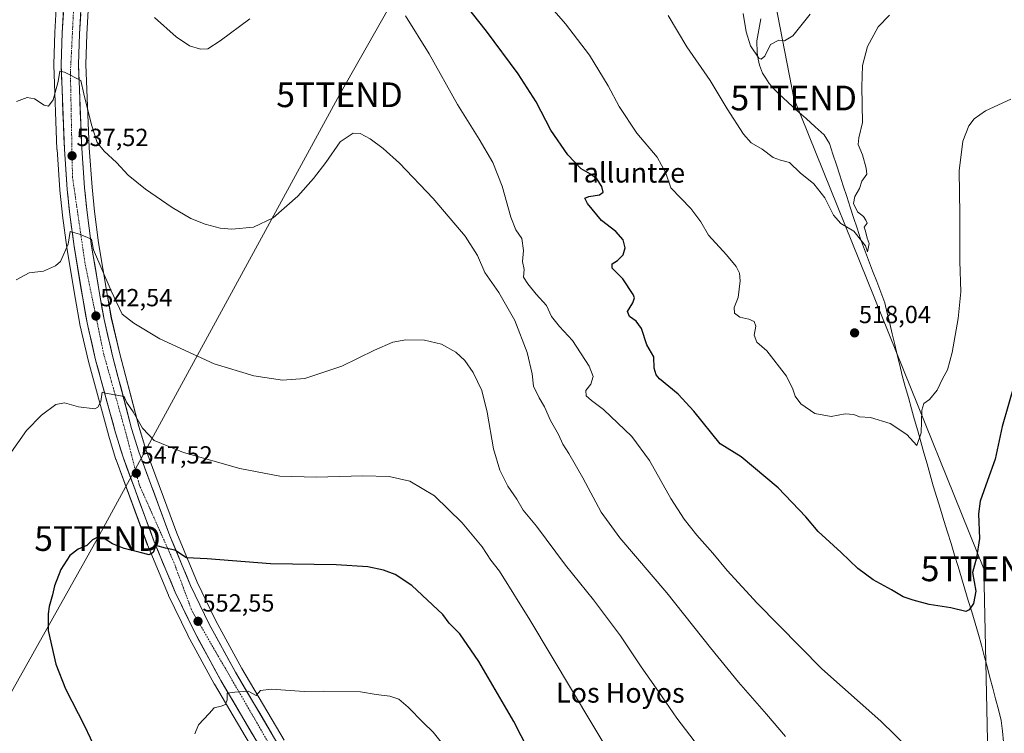
# Model space of a CAD drawing. Units: metres. Extents: x 603957 to 607412, y 4733842 to 4736207.
# Drawn here: x 604208 to 604606, y 4734789 to 4735078 of the extents above; entities that cross this region are included whole.
import ezdxf
from ezdxf.enums import TextEntityAlignment as Align

# ---------------------------------------------------------------- set-up
doc = ezdxf.new("R2010")
doc.units = ezdxf.units.M
doc.header["$MEASUREMENT"] = 0
doc.linetypes.add('TRAZO_Y_PUNTO', pattern=[1, 0.5, -0.25, 0, -0.25])
doc.layers.get('0').update_dxf_attribs({"lineweight": 5})
for name, color, linetype, lineweight in [('Carretera de calzada única', 19, 'Continuous', 13), ('Carretera de calzada única Cxs', 19, 'Continuous', 13), ('Carretera de calzada única eje', 19, 'TRAZO_Y_PUNTO', 0), ('Carátula', 7, 'Continuous', 5), ('Corriente natural lineal', 142, 'Continuous', 13), ('Cultivos herbáceos CxS', 92, 'Continuous', 0), ('Curva de nivel maestra', 36, 'Continuous', 30), ('Curva de nivel normal', 36, 'Continuous', 0), ('Núcleo urbano CxS', 19, 'Continuous', 0), ('Punto de cota en terreno', 7, 'Continuous', 0), ('Rótulo de punto de cota en terreno', 19, 'Continuous', 0), ('Tendido', 6, 'Continuous', 0), ('Texto cartográfico', 19, 'Continuous', 0), ('Torre de tendido puntual', 7, 'Continuous', 0)]:
    doc.layers.add(name, color=color, linetype=linetype, lineweight=lineweight)
doc.styles.add('Arial', font='txt', dxfattribs={"height": 0.2})

# ---------------------------------------------------------------- blocks, each defined once
blk = doc.blocks.new('*U150')
at = {"layer": 'Núcleo urbano CxS', "color": 19, "linetype": 'Continuous', "lineweight": 0}
for points in [[(604303.9045, 4734779.7217, 557.4609), (604286.5801, 4734809.0063, 554.7129), (604286.5351, 4734809.0859, 554.7111), (604275.8451, 4734828.7259, 553.1943), (604275.7791, 4734828.8543, 553.1841), (604268.0291, 4734844.8843, 551.8824), (604267.9599, 4734845.0387, 551.8651), (604259.4899, 4734865.4187, 550.0631), (604259.4457, 4734865.5311, 550.0493), (604246.8033, 4734899.7777, 547.2394), (604246.7551, 4734899.9203, 547.2335), (604243.7051, 4734909.7403, 546.254), (604243.6745, 4734909.8453, 546.2481), (604235.6345, 4734939.5053, 544.045), (604235.6079, 4734939.6111, 544.0319), (604232.1479, 4734954.5011, 542.927), (604232.1173, 4734954.6505, 542.9163), (604230.3241, 4734964.6481, 541.973), (604226.8897, 4734985.5947, 540.7004), (604226.8779, 4734985.6719, 540.6921), (604225.0979, 4734998.6319, 539.3077), (604225.0845, 4734998.7465, 539.2975), (604224.0845, 4735008.9165, 538.4761), (604224.0779, 4735008.9933, 538.4713), (604222.8979, 4735025.2733, 537.4615), (604222.8923, 4735025.3727, 537.4566), (604221.5523, 4735059.5727, 534.8815), (604221.5501, 4735059.6901, 534.8724), (604221.5521, 4735059.7977, 534.865), (604222.0135, 4735072.6401, 533.9731), (604222.7165, 4735084.8735, 533.0755)], [(604235.7039, 4735084.0475, 531.5352), (604235.0269, 4735072.0303, 532.4989), (604234.5723, 4735059.7133, 533.5239), (604235.8859, 4735026.0485, 535.8164), (604237.0593, 4735010.0669, 536.92), (604238.0303, 4735000.1989, 537.8173), (604239.7473, 4734987.5551, 538.8072), (604243.1469, 4734966.8481, 540.4628), (604244.8795, 4734957.1943, 541.3426), (604248.2623, 4734942.6017, 542.5739), (604255.9851, 4734913.3247, 545.2049), (604258.8727, 4734903.9523, 546.1377), (604271.3631, 4734870.1467, 549.4441), (604279.6579, 4734850.2095, 551.2504), (604287.1797, 4734834.6309, 552.5731), (604297.6793, 4734815.3617, 554.3333), (604314.8757, 4734786.2783, 557.0459)]]:
    blk.add_polyline3d(points, dxfattribs=at)
blk = doc.blocks.new('*U154')
at = {"layer": 'Cultivos herbáceos CxS', "color": 92, "linetype": 'Continuous', "lineweight": 0}
for points in [[(604314.8757, 4734786.2783, 557.0459), (604297.6793, 4734815.3617, 554.3333), (604287.1797, 4734834.6309, 552.5731), (604279.6579, 4734850.2095, 551.2504), (604271.3631, 4734870.1467, 549.4441), (604258.8727, 4734903.9523, 546.1377), (604255.9851, 4734913.3247, 545.2049), (604248.2623, 4734942.6017, 542.5739), (604244.8795, 4734957.1943, 541.3426), (604243.1469, 4734966.8481, 540.4628), (604239.7473, 4734987.5551, 538.8072), (604238.0303, 4735000.1989, 537.8173), (604237.0593, 4735010.0669, 536.92), (604235.8859, 4735026.0485, 535.8164), (604234.5723, 4735059.7133, 533.5239), (604235.0269, 4735072.0303, 532.4989), (604235.7039, 4735084.0475, 531.5352)], [(604222.7165, 4735084.8735, 533.0755), (604222.0135, 4735072.6401, 533.9731), (604221.5521, 4735059.7977, 534.865), (604221.5501, 4735059.6901, 534.8724), (604221.5523, 4735059.5727, 534.8815), (604222.8923, 4735025.3727, 537.4566), (604222.8979, 4735025.2733, 537.4615), (604224.0779, 4735008.9933, 538.4713), (604224.0845, 4735008.9165, 538.4761), (604225.0845, 4734998.7465, 539.2975), (604225.0979, 4734998.6319, 539.3077), (604226.8779, 4734985.6719, 540.6921), (604226.8897, 4734985.5947, 540.7004), (604230.3241, 4734964.6481, 541.973), (604232.1173, 4734954.6505, 542.9163), (604232.1479, 4734954.5011, 542.927), (604235.6079, 4734939.6111, 544.0319), (604235.6345, 4734939.5053, 544.045), (604243.6745, 4734909.8453, 546.2481), (604243.7051, 4734909.7403, 546.254), (604246.7551, 4734899.9203, 547.2335), (604246.8033, 4734899.7777, 547.2394), (604259.4457, 4734865.5311, 550.0493), (604259.4899, 4734865.4187, 550.0631), (604267.9599, 4734845.0387, 551.8651), (604268.0291, 4734844.8843, 551.8824), (604275.7791, 4734828.8543, 553.1841), (604275.8451, 4734828.7259, 553.1943), (604286.5351, 4734809.0859, 554.7111), (604286.5801, 4734809.0063, 554.7129), (604303.9045, 4734779.7217, 557.4609)]]:
    blk.add_polyline3d(points, dxfattribs=at)
blk = doc.blocks.new('*U162')
at = {"layer": 'Curva de nivel normal', "color": 36, "linetype": 'Continuous', "lineweight": 0}
blk.add_polyline3d([(604206.55, 4735044.8, 535), (604210.86, 4735046.41, 535), (604213.81, 4735045.88, 535), (604217.66, 4735043.32, 535), (604219.48, 4735042.84, 535), (604221.32, 4735045.39, 535), (604223.34, 4735052.83, 535), (604224.02, 4735057.09, 535), (604225.98, 4735056.66, 535), (604232.55, 4735053.27, 535), (604233.75, 4735047.82, 535), (604236.92, 4735035.33, 535), (604239.2, 4735028.18, 535), (604241.94, 4735024.68, 535), (604246.97, 4735020.06, 535), (604251.68, 4735014.99, 535), (604258.68, 4735009.3, 535), (604269.49, 4735001.82, 535), (604277.06, 4734997.48, 535), (604282.87, 4734995.13, 535), (604288.86, 4734993.51, 535), (604293.63, 4734993.16, 535), (604302.4, 4734993.84, 535), (604310.38, 4734997.65, 535), (604320.34, 4735006.5, 535), (604326.72, 4735013.56, 535), (604331.62, 4735020.08, 535), (604337.53, 4735028.43, 535), (604342.68, 4735031.94, 535), (604345.62, 4735031.8, 535), (604349.61, 4735029.59, 535), (604354.94, 4735025.74, 535), (604361.43, 4735019.83, 535), (604375.11, 4735005.46, 535), (604388.07, 4734990.31, 535), (604393.05, 4734982.45, 535), (604395.97, 4734975.57, 535), (604401.75, 4734967.52, 535), (604408.11, 4734956.21, 535), (604413.09, 4734943.2, 535), (604415.14, 4734934.58, 535), (604415.77, 4734929.54, 535), (604417.94, 4734924.89, 535), (604420.23, 4734921.19, 535), (604422.58, 4734915.73, 535), (604425.78, 4734910.06, 535), (604427.58, 4734906.06, 535), (604430.02, 4734902.39, 535), (604435.71, 4734892.48, 535), (604443.08, 4734878.53, 535), (604450.6, 4734868.18, 535), (604469.68, 4734846.02, 535), (604487.37, 4734823.64, 535), (604498.69, 4734809.84, 535), (604510.03, 4734796.88, 535), (604517.68, 4734787.83, 535)], dxfattribs=at)
blk = doc.blocks.new('5PATER')
at = {"layer": 'Carátula', "linetype": 'Continuous', "lineweight": 5}
h = blk.add_hatch(color=250, dxfattribs=at)
edge = h.paths.add_edge_path()
edge.add_ellipse((0, 0.01), major_axis=(-1.33, -1.34), ratio=0.999422, start_angle=0, end_angle=360)
blk = doc.blocks.new('5TTEND')
blk.add_text('5TTEND', height=10).set_placement((0, 0), align=Align.MIDDLE_CENTER)

msp = doc.modelspace()

# ---------------------------------------------------------------- linework, layer by layer
at = {"layer": 'Carretera de calzada única', "color": 19, "linetype": 'Continuous', "lineweight": 13}
for points in [[(604312.3, 4734784.74), (604295.07, 4734813.88), (604284.51, 4734833.26), (604276.92, 4734848.98), (604268.57, 4734869.05), (604256.03, 4734902.99), (604253.1, 4734912.5), (604245.35, 4734941.88), (604241.94, 4734956.59), (604240.19, 4734966.34), (604236.78, 4734987.11), (604235.05, 4734999.85), (604234.07, 4735009.81), (604232.89, 4735025.88), (604231.57, 4735059.71), (604232.03, 4735072.17), (604232.71, 4735084.24), (604234.26, 4735105.66), (604235.91, 4735120.33), (604239.12, 4735139.02), (604242.53, 4735153.58), (604244.17, 4735164.66)], [(604225.71, 4735084.68), (604225.01, 4735072.5), (604224.55, 4735059.69), (604225.89, 4735025.49), (604227.07, 4735009.21), (604228.07, 4734999.04), (604229.85, 4734986.08), (604233.28, 4734965.16), (604235.07, 4734955.18), (604238.53, 4734940.29), (604246.57, 4734910.63), (604249.62, 4734900.81), (604262.26, 4734866.57), (604270.73, 4734846.19), (604278.48, 4734830.16), (604289.17, 4734810.52), (604306.48, 4734781.26)]]:
    msp.add_lwpolyline(points, dxfattribs=at)
at = {"layer": 'Carretera de calzada única Cxs', "color": 19, "linetype": 'Continuous', "lineweight": 13}
for points in [[(604304.01, 4734785.44, 556.65), (604301.53, 4734789.62, 556.34), (604299.06, 4734793.8, 555.92), (604296.59, 4734797.98, 555.63), (604294.12, 4734802.16, 555.11), (604291.64, 4734806.34, 554.81), (604289.17, 4734810.52, 554.46), (604287.03, 4734814.45, 554.19), (604284.89, 4734818.38, 553.81), (604282.76, 4734822.3, 553.46), (604280.62, 4734826.23, 553.14), (604278.48, 4734830.16, 552.69), (604276.54, 4734834.17, 552.49), (604274.61, 4734838.18, 552.19), (604272.67, 4734842.18, 551.85), (604270.73, 4734846.19, 551.55), (604269.04, 4734850.27, 551.16), (604267.34, 4734854.34, 550.79), (604265.65, 4734858.42, 550.52), (604263.95, 4734862.49, 550.03), (604262.26, 4734866.57, 549.71), (604260.68, 4734870.85, 549.39), (604259.1, 4734875.13, 548.93), (604257.52, 4734879.41, 548.63), (604255.94, 4734883.69, 548.35), (604254.36, 4734887.97, 547.84), (604252.78, 4734892.25, 547.55), (604251.2, 4734896.53, 547.31), (604249.62, 4734900.81, 546.83), (604248.6, 4734904.08, 546.52), (604247.59, 4734907.36, 546.33), (604246.57, 4734910.63, 546.19), (604245.42, 4734914.87, 545.81), (604244.27, 4734919.1, 545.42), (604243.12, 4734923.34, 545.06), (604241.98, 4734927.58, 544.84), (604240.83, 4734931.82, 544.47), (604239.68, 4734936.05, 544), (604238.53, 4734940.29, 543.6), (604237.67, 4734944.01, 543.36), (604236.8, 4734947.74, 543.22), (604235.94, 4734951.46, 542.94), (604235.07, 4734955.18, 542.55), (604234.47, 4734958.51, 542.22), (604233.88, 4734961.83, 541.95), (604233.28, 4734965.16, 541.76), (604232.59, 4734969.34, 541.6), (604231.91, 4734973.53, 541.38), (604231.22, 4734977.71, 541.02), (604230.54, 4734981.9, 540.59), (604229.85, 4734986.08, 540.17), (604229.26, 4734990.4, 539.72), (604228.66, 4734994.72, 539.28), (604228.07, 4734999.04, 539.03), (604227.74, 4735002.43, 538.85), (604227.4, 4735005.82, 538.63), (604227.07, 4735009.21, 538.39), (604226.78, 4735013.28, 538.13), (604226.48, 4735017.35, 537.87), (604226.19, 4735021.42, 537.58), (604225.89, 4735025.49, 537.24), (604225.7, 4735030.38, 536.82), (604225.51, 4735035.26, 536.42), (604225.32, 4735040.15, 536.02), (604225.12, 4735045.03, 535.6), (604224.93, 4735049.92, 535.18), (604224.74, 4735054.8, 534.78), (604224.55, 4735059.69, 534.41), (604224.7, 4735063.96, 534.14), (604224.86, 4735068.23, 533.81), (604225.01, 4735072.5, 533.51), (604225.24, 4735076.56, 533.25), (604225.48, 4735080.62, 533.01)], [(604232.48, 4735080.22, 532.67), (604232.26, 4735076.19, 533.01), (604232.03, 4735072.17, 533.36), (604231.88, 4735068.02, 533.72), (604231.72, 4735063.86, 534.06), (604231.57, 4735059.71, 534.42), (604231.76, 4735054.88, 534.77), (604231.95, 4735050.04, 535.11), (604232.14, 4735045.21, 535.41), (604232.32, 4735040.38, 535.72), (604232.51, 4735035.55, 536.02), (604232.7, 4735030.71, 536.37), (604232.89, 4735025.88, 536.79), (604233.19, 4735021.86, 537.09), (604233.48, 4735017.85, 537.37), (604233.78, 4735013.83, 537.68), (604234.07, 4735009.81, 537.99), (604234.4, 4735006.49, 538.25), (604234.72, 4735003.17, 538.53), (604235.05, 4734999.85, 538.86), (604235.63, 4734995.6, 539.24), (604236.2, 4734991.36, 539.58), (604236.78, 4734987.11, 539.9), (604237.46, 4734982.96, 540.17), (604238.14, 4734978.8, 540.4), (604238.83, 4734974.65, 540.64), (604239.51, 4734970.49, 541), (604240.19, 4734966.34, 541.43), (604241.07, 4734961.47, 541.95), (604241.94, 4734956.59, 542.34), (604242.79, 4734952.91, 542.46), (604243.65, 4734949.24, 542.69), (604244.5, 4734945.56, 542.95), (604245.35, 4734941.88, 543.33), (604246.46, 4734937.68, 543.86), (604247.56, 4734933.49, 544), (604248.67, 4734929.29, 544.28), (604249.78, 4734925.09, 544.66), (604250.89, 4734920.89, 545.13), (604251.99, 4734916.7, 545.48), (604253.1, 4734912.5, 545.69), (604254.57, 4734907.75, 546.1), (604256.03, 4734902.99, 546.58), (604257.6, 4734898.75, 546.87), (604259.17, 4734894.51, 547.07), (604260.73, 4734890.26, 547.45), (604262.3, 4734886.02, 547.89), (604263.87, 4734881.78, 548.2), (604265.44, 4734877.54, 548.52), (604267, 4734873.29, 549.07), (604268.57, 4734869.05, 549.28), (604270.24, 4734865.04, 549.64), (604271.91, 4734861.02, 550.12), (604273.58, 4734857.01, 550.44), (604275.25, 4734852.99, 550.78), (604276.92, 4734848.98, 551.22), (604278.82, 4734845.05, 551.46), (604280.72, 4734841.12, 551.8), (604282.61, 4734837.19, 552.23), (604284.51, 4734833.26, 552.43), (604286.62, 4734829.38, 552.85), (604288.73, 4734825.51, 553.16), (604290.85, 4734821.63, 553.49), (604292.96, 4734817.76, 553.86), (604295.07, 4734813.88, 554.13), (604297.53, 4734809.72, 554.57), (604299.99, 4734805.55, 554.95), (604302.45, 4734801.39, 555.37), (604304.92, 4734797.23, 555.61), (604307.38, 4734793.07, 556.14), (604309.84, 4734788.9, 556.38)]]:
    msp.add_polyline3d(points, dxfattribs=at)
at = {"layer": 'Carretera de calzada única eje', "color": 19, "linetype": 'TRAZO_Y_PUNTO', "lineweight": 0}
msp.add_lwpolyline([(604242.48, 4735175.6), (604234.39, 4735134.18), (604230.83, 4735106.14), (604228.32, 4735056.5), (604229.16, 4735014.21), (604234.17, 4734979.66), (604241.71, 4734942.93), (604251.32, 4734908.59), (604256.14, 4734889.75), (604270.14, 4734858.43), (604277.46, 4734838.76), (604288.14, 4734820.33), (604319.89, 4734765.63)], dxfattribs=at)
at = {"layer": 'Corriente natural lineal', "color": 142, "linetype": 'Continuous', "lineweight": 13}
msp.add_polyline3d([(604605.9, 4734785.66, 527.64), (604605.46, 4734790.01, 527.7), (604605.01, 4734794.36, 527.81), (604603.86, 4734798.7, 527.69), (604602.72, 4734803.05, 527.6), (604601.57, 4734807.4, 527.41), (604600.42, 4734811.74, 527.1), (604599.27, 4734816.09, 526.94), (604598.12, 4734820.43, 526.54), (604596.97, 4734824.78, 525.93), (604595.82, 4734829.13, 525.46), (604594.44, 4734833.7, 525.58), (604593.06, 4734838.28, 525.11), (604591.67, 4734842.86, 524.59), (604590.29, 4734847.44, 524.06), (604588.91, 4734852.02, 524.22), (604587.52, 4734856.6, 524.02), (604586.14, 4734861.18, 523.76), (604584.69, 4734865.85, 523.5), (604583.24, 4734870.52, 523.07), (604581.8, 4734875.19, 522.26), (604580.35, 4734879.86, 522.01), (604578.91, 4734884.53, 521.91), (604577.46, 4734889.2, 521.12), (604576.2, 4734893.67, 520.91), (604574.95, 4734898.13, 520.88), (604573.69, 4734902.6, 520.45), (604572.43, 4734907.07, 519.86), (604571.18, 4734911.54, 519.5), (604569.92, 4734916, 519.45), (604568.66, 4734920.47, 519.29), (604567.4, 4734924.94, 519.04), (604566.15, 4734929.4, 518.82), (604564.89, 4734933.87, 518.46), (604563.89, 4734938.08, 518.34), (604562.88, 4734942.28, 518.12), (604561.88, 4734946.49, 518), (604560.87, 4734950.7, 517.82), (604559.87, 4734954.91, 517.57), (604558.86, 4734959.11, 517.36), (604557.86, 4734963.32, 517.07), (604556.23, 4734967.64, 516.68), (604554.59, 4734971.95, 516.5), (604552.96, 4734976.27, 516.3), (604551.33, 4734980.59, 515.57), (604549.69, 4734984.9, 515.24), (604548.06, 4734989.22, 515.2), (604546.66, 4734993.5, 514.87), (604545.26, 4734997.78, 514.78), (604543.86, 4735002.05, 514.68), (604542.46, 4735006.33, 514.17), (604541.06, 4735010.61, 513.57), (604539.66, 4735014.89, 513.26), (604538.26, 4735019.16, 513.02), (604536.86, 4735023.44, 512.9), (604535.46, 4735027.72, 512.67), (604533.36, 4735031.22, 512.52), (604529.68, 4735034.53, 512.45), (604525.99, 4735037.85, 512.18), (604522.31, 4735041.16, 512.1), (604518.62, 4735044.48, 512.06), (604514.94, 4735047.79, 511.99), (604513, 4735049.92, 511.66), (604511.05, 4735052.04, 511.54), (604509.71, 4735054.16, 511.38), (604508.37, 4735056.28, 511.07), (604507.19, 4735059.42, 510.52), (604506.69, 4735061.91, 510.08), (604506.19, 4735064.39, 509.83), (604506.14, 4735069.27, 509.66), (604506.9, 4735073.71, 509.18), (604507.65, 4735078.14, 508.81)], dxfattribs=at)
at = {"layer": 'Cultivos herbáceos CxS', "color": 92, "linetype": 'Continuous', "lineweight": 0}
for points in [[(604303.9, 4734779.72, 557.46), (604286.58, 4734809.01, 554.71), (604286.54, 4734809.09, 554.71), (604275.85, 4734828.73, 553.19), (604275.78, 4734828.85, 553.18), (604268.03, 4734844.88, 551.88), (604267.96, 4734845.04, 551.87), (604259.49, 4734865.42, 550.06), (604259.45, 4734865.53, 550.05), (604246.8, 4734899.78, 547.24), (604246.76, 4734899.92, 547.23), (604243.71, 4734909.74, 546.25), (604243.67, 4734909.85, 546.25), (604235.63, 4734939.51, 544.04), (604235.61, 4734939.61, 544.03), (604232.15, 4734954.5, 542.93), (604232.12, 4734954.65, 542.92), (604230.32, 4734964.65, 541.97), (604226.89, 4734985.59, 540.7), (604226.88, 4734985.67, 540.69), (604225.1, 4734998.63, 539.31), (604225.08, 4734998.75, 539.3), (604224.08, 4735008.92, 538.48), (604224.08, 4735008.99, 538.47), (604222.9, 4735025.27, 537.46), (604222.89, 4735025.37, 537.46), (604221.55, 4735059.57, 534.88), (604221.55, 4735059.69, 534.87), (604221.55, 4735059.8, 534.87), (604222.01, 4735072.64, 533.97), (604222.72, 4735084.87, 533.08)], [(604235.7, 4735084.05, 531.54), (604235.03, 4735072.03, 532.5), (604234.57, 4735059.71, 533.52), (604235.89, 4735026.05, 535.82), (604237.06, 4735010.07, 536.92), (604238.03, 4735000.2, 537.82), (604239.75, 4734987.56, 538.81), (604243.15, 4734966.85, 540.46), (604244.88, 4734957.19, 541.34), (604248.26, 4734942.6, 542.57), (604255.99, 4734913.32, 545.2), (604258.87, 4734903.95, 546.14), (604271.36, 4734870.15, 549.44), (604279.66, 4734850.21, 551.25), (604287.18, 4734834.63, 552.57), (604297.68, 4734815.36, 554.33), (604314.88, 4734786.28, 557.05)]]:
    msp.add_polyline3d(points, dxfattribs=at)
at = {"layer": 'Curva de nivel maestra', "color": 36, "linetype": 'Continuous', "lineweight": 30}
for points in [[(604613.06, 4734939.93, 525), (604605.4, 4734913.2, 525), (604602.53, 4734899.98, 525), (604599.38, 4734891.34, 525), (604596.41, 4734883.06, 525), (604595.75, 4734877.95, 525), (604596.15, 4734867.91, 525), (604594.94, 4734860.07, 525), (604593.38, 4734854.17, 525), (604594.66, 4734846.6, 525), (604593.8, 4734841.63, 525), (604592.02, 4734839.03, 525), (604590.72, 4734838.41, 525), (604584.59, 4734839.88, 525), (604575.86, 4734841.22, 525), (604569.36, 4734843.04, 525), (604565.34, 4734844.37, 525), (604560.55, 4734847.23, 525), (604553.21, 4734851.23, 525), (604546.94, 4734855.74, 525), (604540.17, 4734862.3, 525), (604530.93, 4734870.72, 525), (604525.86, 4734876.66, 525), (604514.77, 4734888.39, 525), (604499.73, 4734901.04, 525), (604491.27, 4734906.18, 525), (604480.66, 4734919.5, 525), (604474.26, 4734926.29, 525), (604466.75, 4734932.53, 525), (604465.35, 4734934.15, 525), (604464.51, 4734936.87, 525), (604464.37, 4734941.47, 525), (604461.58, 4734946.35, 525), (604459.46, 4734952.9, 525), (604457.28, 4734955.89, 525), (604454.58, 4734957.7, 525), (604453.76, 4734959.85, 525), (604455.96, 4734963.34, 525), (604456.55, 4734965.34, 525), (604456.1, 4734966.72, 525), (604451.9, 4734973.05, 525), (604447.49, 4734977.3, 525), (604447.55, 4734979.11, 525), (604449.76, 4734980.44, 525), (604451.96, 4734982.73, 525), (604452.77, 4734985.54, 525), (604451.96, 4734988.74, 525), (604449.01, 4734992.12, 525), (604443.2, 4734996.64, 525), (604437.55, 4735003.49, 525), (604436.45, 4735005.68, 525), (604438.11, 4735006.36, 525), (604442.41, 4735007.02, 525), (604443.88, 4735008.01, 525), (604443.38, 4735010.36, 525), (604441.3, 4735013.4, 525), (604438.72, 4735015.33, 525), (604435.01, 4735017.5, 525), (604429.63, 4735023.24, 525), (604422.76, 4735033.19, 525), (604416.81, 4735044.58, 525), (604409.57, 4735056, 525), (604396.72, 4735073.15, 525), (604388.52, 4735083.62, 525)], [(604416.59, 4734776.72, 550), (604407.76, 4734793.84, 550), (604393.54, 4734818.14, 550), (604385.91, 4734829.32, 550), (604381.54, 4734833.66, 550), (604379.09, 4734837.21, 550), (604366.44, 4734848.88, 550), (604359.68, 4734853.34, 550), (604354.96, 4734855.06, 550), (604348.61, 4734856.41, 550), (604335.9, 4734857.34, 550), (604309.28, 4734857.71, 550), (604283.63, 4734859.75, 550), (604275.27, 4734860.17, 550), (604270.53, 4734863.21, 550), (604266.75, 4734864.06, 550), (604262.85, 4734865.09, 550), (604261.79, 4734862.27, 550), (604260.2, 4734861.3, 550), (604256.52, 4734862.29, 550), (604250.03, 4734863.88, 550), (604245.36, 4734865.78, 550), (604241.96, 4734867.89, 550), (604239.36, 4734868.49, 550), (604237.23, 4734867.42, 550), (604234.95, 4734865.17, 550), (604231.46, 4734863.66, 550), (604228.09, 4734861.08, 550), (604224.4, 4734855.4, 550), (604221.83, 4734848.77, 550), (604221.12, 4734845.21, 550), (604219.71, 4734840.48, 550), (604219.3, 4734837.4, 550), (604219.34, 4734830.78, 550), (604222.36, 4734817.12, 550), (604226.32, 4734807.09, 550), (604234.08, 4734792.1, 550), (604238.64, 4734782.43, 550)]]:
    msp.add_polyline3d(points, dxfattribs=at)
at = {"layer": 'Curva de nivel normal', "color": 36, "linetype": 'Continuous', "lineweight": 0}
for points in [[(604419.32, 4735086.98, 520), (604428.6, 4735076.11, 520), (604438.39, 4735063.56, 520), (604445.96, 4735051.04, 520), (604450.36, 4735042.69, 520), (604457.52, 4735031.9, 520), (604465.76, 4735022.2, 520), (604469.32, 4735015.76, 520), (604471.33, 4735009.82, 520), (604479.39, 4735001.5, 520), (604483.41, 4734996.05, 520), (604486.59, 4734990.63, 520), (604493.85, 4734982.7, 520), (604497.71, 4734978.03, 520), (604499.04, 4734975.36, 520), (604499.39, 4734972.18, 520), (604498.47, 4734965.51, 520), (604496.93, 4734961.44, 520), (604497.01, 4734959.13, 520), (604499.22, 4734957.53, 520), (604502.87, 4734956.74, 520), (604505.05, 4734955.69, 520), (604505.66, 4734953.85, 520), (604505.05, 4734950.17, 520), (604506.07, 4734947.39, 520), (604510.16, 4734943.9, 520), (604518.12, 4734933.61, 520), (604520.71, 4734928.32, 520), (604521.54, 4734925.56, 520), (604523.94, 4734922.45, 520), (604529.5, 4734918.47, 520), (604536.16, 4734917.29, 520), (604541.86, 4734918.32, 520), (604545.39, 4734918.06, 520), (604547.67, 4734917.22, 520), (604552.12, 4734916.87, 520), (604560.01, 4734914.52, 520), (604566.78, 4734909.96, 520), (604570.87, 4734905.59, 520), (604572.64, 4734910.67, 520), (604572.92, 4734919.86, 520), (604573.62, 4734922.6, 520), (604575.99, 4734924.2, 520), (604579.03, 4734927.92, 520), (604581.28, 4734932.5, 520), (604583.28, 4734936.19, 520), (604585.14, 4734943.24, 520), (604587.53, 4734956.99, 520), (604588.68, 4734967.8, 520), (604588.28, 4734980.21, 520), (604588.18, 4734999.18, 520), (604587.9, 4735016.71, 520), (604589.44, 4735028.71, 520), (604591.89, 4735034.96, 520), (604594.08, 4735037.72, 520), (604598.59, 4735041.03, 520), (604608.85, 4735045.73, 520)], [(604262.36, 4735078.73, 530), (604271.09, 4735070.94, 530), (604276.53, 4735067.27, 530), (604280.91, 4735065.92, 530), (604283.88, 4735066.04, 530), (604288.88, 4735069.26, 530), (604300.97, 4735078.22, 530)], [(604363.91, 4735079.48, 530), (604373.48, 4735064.05, 530), (604384.94, 4735043.52, 530), (604393.79, 4735029.51, 530), (604399.27, 4735020.1, 530), (604403, 4735010.44, 530), (604406.49, 4734997.9, 530), (604408.61, 4734992.77, 530), (604410.93, 4734989.33, 530), (604411.6, 4734984.44, 530), (604411.23, 4734980, 530), (604411.88, 4734976.74, 530), (604411.61, 4734973.68, 530), (604413.42, 4734971.03, 530), (604416.76, 4734966.83, 530), (604420.98, 4734962.2, 530), (604423, 4734957.8, 530), (604426.23, 4734953.72, 530), (604431.53, 4734948.05, 530), (604438.25, 4734937.72, 530), (604439.91, 4734933.48, 530), (604438.94, 4734930.44, 530), (604436.88, 4734927.82, 530), (604436.97, 4734925.71, 530), (604439.21, 4734923.78, 530), (604444.06, 4734920.18, 530), (604455.46, 4734909.24, 530), (604462.6, 4734899.52, 530), (604471.31, 4734884.09, 530), (604476.64, 4734875.7, 530), (604481.75, 4734869.27, 530), (604488.34, 4734862.04, 530), (604494.15, 4734855.01, 530), (604506.24, 4734841.71, 530), (604532.44, 4734815.24, 530), (604556.27, 4734793.99, 530), (604567.61, 4734783.03, 530)], [(604559.83, 4735079.65, 515), (604555.16, 4735074.9, 515), (604550.89, 4735066.99, 515), (604548.84, 4735059.28, 515), (604548.55, 4735050.66, 515), (604548.79, 4735036.26, 515), (604547.37, 4735030.05, 515), (604547.14, 4735027.38, 515), (604548.91, 4735023.22, 515), (604550.27, 4735017.74, 515), (604550.58, 4735015.35, 515), (604548.62, 4735012.58, 515), (604547.67, 4735009.58, 515), (604545.68, 4735006.29, 515), (604545.21, 4735003.44, 515), (604546.78, 4735000.13, 515), (604549.26, 4734998.16, 515), (604550.22, 4734996.68, 515), (604550.71, 4734995.55, 515), (604549.56, 4734993.88, 515), (604550.06, 4734992.23, 515), (604550.75, 4734989.48, 515), (604551.49, 4734987.29, 515), (604550.92, 4734983.95, 515), (604550.07, 4734986.32, 515), (604548.4, 4734988.37, 515), (604545.4, 4734992.28, 515), (604540.1, 4734995.39, 515), (604537.08, 4734998.76, 515), (604533.64, 4735005.71, 515), (604529.12, 4735011.46, 515), (604523.58, 4735015.88, 515), (604519.26, 4735020.08, 515), (604515.6, 4735020.96, 515), (604512.76, 4735022.03, 515), (604508.24, 4735025.42, 515), (604503.84, 4735028.08, 515), (604500.63, 4735031.52, 515), (604494.04, 4735041.73, 515), (604487.14, 4735053.25, 515), (604477.8, 4735066.91, 515), (604470.15, 4735079.59, 515)], [(604527.72, 4735080.04, 510), (604520.66, 4735071.28, 510), (604517.34, 4735069.35, 510), (604514.94, 4735069.61, 510), (604511.6, 4735067.77, 510), (604509.27, 4735063.14, 510), (604507.83, 4735061.82, 510), (604506.91, 4735062.28, 510), (604503.58, 4735067.32, 510), (604501.75, 4735072.88, 510), (604500.62, 4735080.39, 510)], [(604491.72, 4734771.81, 540), (604473.74, 4734795.21, 540), (604466.29, 4734806.1, 540), (604459.24, 4734816.08, 540), (604450.88, 4734828.59, 540), (604440.06, 4734843.16, 540), (604428.7, 4734857.21, 540), (604416.9, 4734872.97, 540), (604411.59, 4734879.38, 540), (604408.91, 4734883.82, 540), (604405.37, 4734889.08, 540), (604402.07, 4734895.64, 540), (604399.58, 4734904.27, 540), (604397, 4734919.11, 540), (604394.77, 4734927.86, 540), (604391.35, 4734935.04, 540), (604387.91, 4734939.99, 540), (604384.27, 4734943.37, 540), (604378.5, 4734946.59, 540), (604371.6, 4734948.16, 540), (604364.06, 4734948.38, 540), (604358.83, 4734947.4, 540), (604351.39, 4734944.16, 540), (604338.22, 4734937.65, 540), (604323.21, 4734932.64, 540), (604314.18, 4734931.94, 540), (604302.6, 4734933.69, 540), (604286.5, 4734938.61, 540), (604264.53, 4734948.68, 540), (604253.97, 4734955, 540), (604249.33, 4734958.7, 540), (604244.75, 4734968.16, 540), (604237.62, 4734984.71, 540), (604236.92, 4734989.11, 540), (604231.96, 4734991.13, 540), (604228.17, 4734992.14, 540), (604227.41, 4734987.06, 540), (604224.28, 4734980.04, 540), (604222.25, 4734978.25, 540), (604217.44, 4734976.11, 540), (604211.59, 4734975.43, 540), (604206.31, 4734972.64, 540)], [(604448.32, 4734778.02, 545), (604414.27, 4734835.05, 545), (604401.94, 4734854.72, 545), (604398.45, 4734859.12, 545), (604394.94, 4734864.61, 545), (604386.87, 4734874.31, 545), (604375.66, 4734885.2, 545), (604365.62, 4734891.09, 545), (604357.26, 4734893.03, 545), (604346.65, 4734893.34, 545), (604327.78, 4734892.74, 545), (604313.09, 4734893.22, 545), (604296.91, 4734896.3, 545), (604274.07, 4734902.78, 545), (604262.2, 4734907.63, 545), (604257.5, 4734912.6, 545), (604253.7, 4734919.14, 545), (604250.98, 4734923.08, 545), (604250.05, 4734925.41, 545), (604242.46, 4734926.7, 545), (604241.18, 4734927.09, 545), (604240.59, 4734923.36, 545), (604239.45, 4734921.04, 545), (604238.2, 4734920.44, 545), (604231.63, 4734921.19, 545), (604225.97, 4734922.8, 545), (604222.45, 4734922.21, 545), (604216.56, 4734917.84, 545), (604210.59, 4734911.6, 545), (604203.48, 4734901.61, 545)], [(604278.68, 4734788.9, 555), (604280.16, 4734792.54, 555), (604284.53, 4734797.14, 555), (604286.55, 4734799.48, 555), (604289.39, 4734800.06, 555), (604291.1, 4734800.82, 555), (604291.74, 4734802.69, 555), (604291.74, 4734805.42, 555), (604294.9, 4734805.71, 555), (604300.29, 4734806.16, 555), (604303.48, 4734804.35, 555), (604305.21, 4734806.44, 555), (604309.63, 4734806.94, 555), (604322.93, 4734806.05, 555), (604330.74, 4734806.19, 555), (604345.73, 4734805.85, 555), (604352.1, 4734804.88, 555), (604357.53, 4734804.2, 555), (604361.21, 4734802.9, 555), (604365, 4734799.68, 555), (604371.04, 4734793.49, 555), (604375.11, 4734789.56, 555), (604382.09, 4734780.88, 555)]]:
    msp.add_polyline3d(points, dxfattribs=at)
at = {"layer": 'Núcleo urbano CxS', "color": 19, "linetype": 'Continuous', "lineweight": 0}
for points in [[(604303.9, 4734779.72, 557.46), (604286.58, 4734809.01, 554.71), (604286.54, 4734809.09, 554.71), (604275.85, 4734828.73, 553.19), (604275.78, 4734828.85, 553.18), (604268.03, 4734844.88, 551.88), (604267.96, 4734845.04, 551.87), (604259.49, 4734865.42, 550.06), (604259.45, 4734865.53, 550.05), (604246.8, 4734899.78, 547.24), (604246.76, 4734899.92, 547.23), (604243.71, 4734909.74, 546.25), (604243.67, 4734909.85, 546.25), (604235.63, 4734939.51, 544.04), (604235.61, 4734939.61, 544.03), (604232.15, 4734954.5, 542.93), (604232.12, 4734954.65, 542.92), (604230.32, 4734964.65, 541.97), (604226.89, 4734985.59, 540.7), (604226.88, 4734985.67, 540.69), (604225.1, 4734998.63, 539.31), (604225.08, 4734998.75, 539.3), (604224.08, 4735008.92, 538.48), (604224.08, 4735008.99, 538.47), (604222.9, 4735025.27, 537.46), (604222.89, 4735025.37, 537.46), (604221.55, 4735059.57, 534.88), (604221.55, 4735059.69, 534.87), (604221.55, 4735059.8, 534.87), (604222.01, 4735072.64, 533.97), (604222.72, 4735084.87, 533.08)], [(604235.7, 4735084.05, 531.54), (604235.03, 4735072.03, 532.5), (604234.57, 4735059.71, 533.52), (604235.89, 4735026.05, 535.82), (604237.06, 4735010.07, 536.92), (604238.03, 4735000.2, 537.82), (604239.75, 4734987.56, 538.81), (604243.15, 4734966.85, 540.46), (604244.88, 4734957.19, 541.34), (604248.26, 4734942.6, 542.57), (604255.99, 4734913.32, 545.2), (604258.87, 4734903.95, 546.14), (604271.36, 4734870.15, 549.44), (604279.66, 4734850.21, 551.25), (604287.18, 4734834.63, 552.57), (604297.68, 4734815.36, 554.33), (604314.88, 4734786.28, 557.05)]]:
    msp.add_polyline3d(points, dxfattribs=at)
at = {"layer": 'Tendido', "color": 6, "linetype": 'Continuous', "lineweight": 0}
for points in [[(605654.74, 4736180.74, 478.7), (605539.68, 4736139.35, 470.59), (605355.26, 4736072.31, 475.15), (605159.15, 4736003.92, 473.93), (604950.12, 4735930.1, 479.19), (604746.55, 4735773.79, 492.06), (604621.05, 4735551.49, 525.02), (604474.83, 4735289.94, 529.13), (604337.23, 4735047.48, 533.97), (604239.29, 4734867.92, 549.92), (604130.19, 4734673.59, 546.73), (604086.81, 4734535.76, 541.75), (604034.14, 4734372.04, 542.79), (603996.14, 4734253.57, 544.99)], [(604495.21, 4735179.51, 509.22), (604521, 4735046.16, 511.82), (604597.99, 4734855.66, 525.33), (604602.36, 4734647.3, 536.5), (604526.11, 4734449.31, 555.95), (604532.41, 4734292.77, 565.94)]]:
    msp.add_polyline3d(points, dxfattribs=at)

# ---------------------------------------------------------------- block references
at = {"layer": 'Cultivos herbáceos CxS', "color": 92, "linetype": 'Continuous', "lineweight": 0}
msp.add_blockref('*U154', (0, 0), dxfattribs=at)
at = {"layer": 'Curva de nivel normal', "color": 36, "linetype": 'Continuous', "lineweight": 0}
msp.add_blockref('*U162', (0, 0), dxfattribs=at)
at = {"layer": 'Núcleo urbano CxS', "color": 19, "linetype": 'Continuous', "lineweight": 0}
msp.add_blockref('*U150', (0, 0), dxfattribs=at)
at = {"layer": 'Punto de cota en terreno', "linetype": 'Continuous', "lineweight": 0}
for p in [(604228.99, 4735022.78, 537.52), (604238.63, 4734957.95, 542.54), (604545.64, 4734951.13, 518.04), (604254.98, 4734894.33, 547.52), (604279.97, 4734834.43, 552.55)]:
    msp.add_blockref('5PATER', p, dxfattribs=at)
at = {"layer": 'Torre de tendido puntual', "linetype": 'Continuous', "lineweight": 0}
for p in [(604337.23, 4735047.48, 533.97), (604521, 4735046.16, 511.82), (604239.29, 4734867.92, 549.92), (604597.99, 4734855.66, 525.33)]:
    msp.add_blockref('5TTEND', p, dxfattribs=at)

# ---------------------------------------------------------------- texts
at = {"layer": 'Rótulo de punto de cota en terreno', "color": 19, "linetype": 'Continuous', "lineweight": 0, "style": 'Arial'}
for s, p in [('537,52', (604230.75, 4735024.54)), ('542,54', (604240.39, 4734959.71)), ('518,04', (604547.4, 4734952.89)), ('547,52', (604256.74, 4734896.09)), ('552,55', (604281.73, 4734836.19))]:
    msp.add_text(s, height=7, dxfattribs=at).set_placement(p, align=Align.BOTTOM_LEFT)
at = {"layer": 'Texto cartográfico', "color": 19, "linetype": 'Continuous', "lineweight": 0, "style": 'Arial'}
for s, p in [('Talluntze', (604453.29, 4735015.95)), ('Los Hoyos', (604450.87, 4734805.51))]:
    msp.add_text(s, height=8, rotation=-0.1146, dxfattribs=at).set_placement(p, align=Align.MIDDLE_CENTER)

doc.saveas('drawing.dxf')
